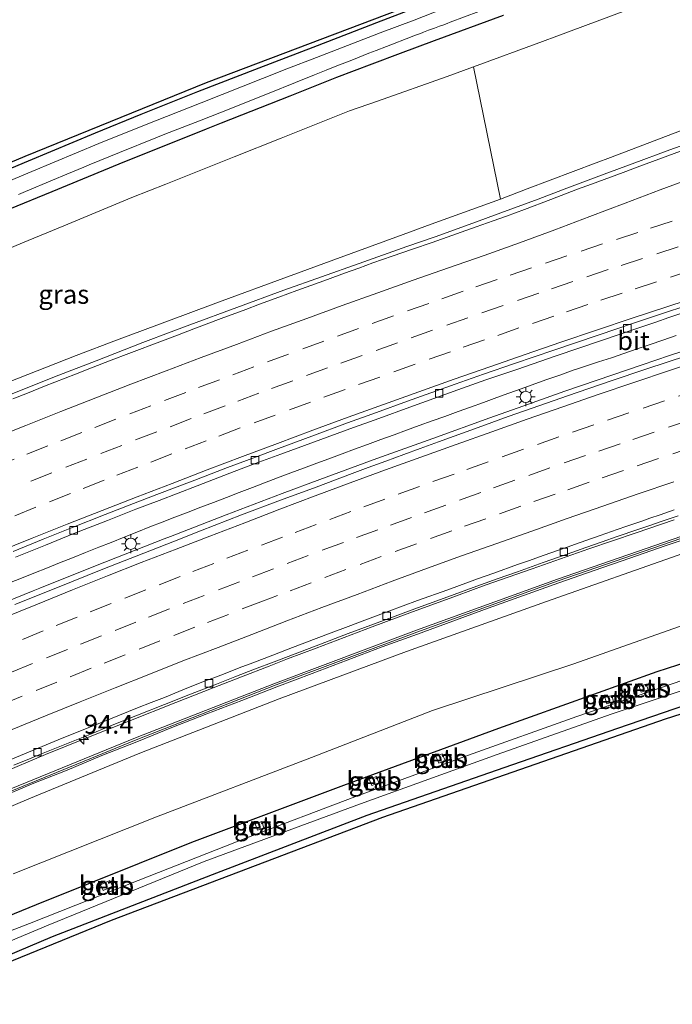
# Model space of a CAD drawing. Units: metres. Extents: x 202021 to 210008, y 468749 to 475003.
# Drawn here: x 204536 to 204623, y 469876 to 470007 of the extents above; entities that cross this region are included whole.
import ezdxf
from ezdxf.enums import TextEntityAlignment as Align

# ---------------------------------------------------------------- set-up
doc = ezdxf.new("R2010")
doc.units = ezdxf.units.M
doc.linetypes.add('VW-3-9_STREEP', pattern=[12, 3, -9])
doc.layers.get('0').update_dxf_attribs({"lineweight": 25})
for name, color, linetype, lineweight in [('B-ME-AM-KILOMETR-S-B1', 7, 'Continuous', 18), ('B-ME-BV-GELEIDECONSTRUCTIE-GELEIDERAIL-L-B1', 213, 'BV-GELEIDERAIL', 18), ('B-ME-GR-BOOM-GV-B6', 93, 'Continuous', 18), ('B-ME-GW-INSTEEKWATERGANG-L-B1', 10, 'Continuous', 25), ('B-ME-GW-KRUINLIJN-L-B1', 93, 'Continuous', 18), ('B-ME-GW-TEENLIJN-L-B1', 93, 'Continuous', 18), ('B-ME-IE-GRASLAND-GV-B6', 93, 'Continuous', 18), ('B-ME-IE-MEUBILAIR_WEGMEUBILAIR-LICHTMAST-S-B1', 8, 'Continuous', 18), ('B-ME-KG-KADASTRAAL-OPNAMEDTMGRENS-L-B1', 10, 'Continuous', 25), ('B-ME-KW-GELUIDSWERING-GV-B6', 8, 'Continuous', 18), ('B-ME-KW-SCHERM-L-B1', 8, 'Continuous', 18), ('B-ME-OB-BEKLEDING-GV-B6', 253, 'Continuous', 18), ('B-ME-OG-WATER-GV-B6', 153, 'Continuous', 18), ('B-ME-VH-VERH_SOORT-BITUMEN-GV-B6', 8, 'IE-TERREINAFSCHEIDING-NATUURLIJK-HOUTWAL', 18), ('B-ME-VV-KOLK-S-B1', 8, 'Continuous', 18), ('B-ME-VW-MARKERING-39STREEP-015-L-B1', 255, 'VW-3-9_STREEP', 18), ('B-ME-VW-MARKERING-STREEP-015-L-B1', 7, 'Continuous', 18)]:
    doc.layers.add(name, color=color, linetype=linetype, lineweight=lineweight)
doc.styles.add('NLCS-ISO', font='NLCS-ISO.TTF')
doc.linetypes.add('BV-GELEIDERAIL', pattern='A,10,-3,[108,NLCS.SHX,S=1,R=0,X=0,Y=0],-3', length=16)
doc.linetypes.add('IE-TERREINAFSCHEIDING-NATUURLIJK-HOUTWAL', pattern='A,7,-1.5,[67,NLCS.SHX,S=0.75,R=45,X=0,Y=0],-1.5,7,-1.5,[70,NLCS.SHX,S=0.75,R=0,X=0,Y=0],-1.5', length=20)

# ---------------------------------------------------------------- blocks, each defined once
blk = doc.blocks.new('hecto')
for p, q in [((0, 0.625), (-0.625, 0)), ((0, -0.625), (0, 0.625)), ((-0.625, 0), (0.625, 0)), ((0.625, 0), (0, -0.625))]:
    blk.add_line(p, q)
blk = doc.blocks.new('kolk')
blk.add_lwpolyline([(-0.5, -0.5), (0.5, -0.5), (0.5, 0.5), (-0.5, 0.5)], close=True)
blk = doc.blocks.new('lantaarnpaal')
for p, q in [((-0.75, 0), (-1.25, 0)), ((-0.88, 0.88), (-0.53, 0.53)), ((0, 0.75), (0, 1.25)), ((0.53, 0.53), (0.88, 0.88)), ((0.75, 0), (1.25, 0)), ((-0.53, -0.53), (-0.88, -0.88)), ((0, -0.75), (0, -1.25)), ((0.53, -0.53), (0.88, -0.88))]:
    blk.add_line(p, q)
blk.add_circle((0, 0), 0.75)

msp = doc.modelspace()

# ---------------------------------------------------------------- linework, layer by layer
at = {"layer": 'B-ME-BV-GELEIDECONSTRUCTIE-GELEIDERAIL-L-B1'}
for points in [[(204530.5, 469955.59, 12.76), (204536.08, 469957.85, 12.78), (204541.08, 469959.83, 12.8), (204546.04, 469961.75, 12.83), (204552.27, 469964.15, 12.84), (204556.03, 469965.58, 12.85), (204558.5, 469966.52, 12.85), (204564.75, 469968.84, 12.87), (204571.03, 469971.11, 12.9), (204576.03, 469972.91, 12.92), (204581.04, 469974.69, 12.94), (204587.37, 469976.93, 12.95), (204591.13, 469978.24, 12.97), (204596.13, 469980.03, 12.98), (204599.88, 469981.4, 13.01), (204604.83, 469983.25, 13.02), (204608.64, 469984.68, 13.04), (204613.63, 469986.55, 13.06), (204617.36, 469987.93, 13.07), (204622.37, 469989.77, 13.1), (204623.73, 469990.27, 13.11)], [(204631.61, 469965.45, 12.43), (204622.3, 469962.42, 12.4), (204618.65, 469961.19, 12.39), (204614.77, 469959.88, 12.38), (204608.4, 469957.68, 12.35), (204602.81, 469955.71, 12.33), (204598.41, 469954.16, 12.34), (204590.81, 469951.42, 12.31), (204583.4, 469948.74, 12.27), (204575.82, 469945.94, 12.25), (204570.81, 469944.09, 12.25), (204563.35, 469941.24, 12.23), (204555.96, 469938.38, 12.2), (204555.09, 469938.04, 12.2), (204545.97, 469934.47, 12.15), (204538.57, 469931.52, 12.12), (204537.67, 469931.15, 12.12), (204528.6, 469927.45, 12.07)], [(204534.54, 469932.2, 12.08), (204536.14, 469932.85, 12.09), (204537.78, 469933.5, 12.1), (204539.56, 469934.22, 12.11), (204541.18, 469934.86, 12.12), (204542.9, 469935.53, 12.13), (204544.65, 469936.23, 12.14), (204546.43, 469936.94, 12.15), (204548.04, 469937.58, 12.15), (204549.79, 469938.28, 12.16), (204551.45, 469938.94, 12.16), (204553.21, 469939.64, 12.17), (204554.82, 469940.26, 12.18), (204556.52, 469940.92, 12.2), (204558.3, 469941.61, 12.22), (204559.98, 469942.26, 12.24), (204561.67, 469942.91, 12.25), (204563.38, 469943.56, 12.26), (204565.07, 469944.21, 12.27), (204566.85, 469944.89, 12.29), (204568.46, 469945.5, 12.3), (204570.19, 469946.15, 12.31), (204571.96, 469946.82, 12.31), (204573.61, 469947.44, 12.31), (204575.4, 469948.12, 12.31), (204577.02, 469948.72, 12.32), (204578.77, 469949.37, 12.32), (204580.4, 469949.97, 12.32), (204582.12, 469950.59, 12.32), (204583.91, 469951.25, 12.32), (204585.68, 469951.9, 12.33), (204587.31, 469952.5, 12.34), (204589, 469953.11, 12.35), (204590.72, 469953.74, 12.36), (204592.41, 469954.35, 12.37), (204594.2, 469955, 12.37), (204595.83, 469955.59, 12.37), (204597.56, 469956.21, 12.38), (204599.32, 469956.85, 12.38), (204600.95, 469957.43, 12.38), (204602.59, 469958.02, 12.37), (204604.38, 469958.65, 12.37), (204606.01, 469959.23, 12.36), (204607.71, 469959.84, 12.35), (204609.5, 469960.47, 12.35), (204610.21, 469960.71, 12.35), (204610.45, 469960.79, 12.35), (204612.88, 469961.58, 12.36), (204614.59, 469962.13, 12.36), (204616.25, 469962.7, 12.36), (204618, 469963.31, 12.37), (204619.75, 469963.92, 12.38), (204621.43, 469964.5, 12.39), (204623.19, 469965.1, 12.4)], [(204533.19, 469906.83, 11.65), (204539.32, 469909.37, 11.67), (204544.39, 469911.44, 11.69), (204550.42, 469913.81, 11.7), (204556.63, 469916.29, 11.73), (204561.63, 469918.26, 11.75), (204565.37, 469919.73, 11.77), (204569.05, 469921.15, 11.78), (204571.51, 469922.09, 11.78), (204575.3, 469923.53, 11.8), (204579.02, 469924.94, 11.81), (204582.78, 469926.34, 11.82), (204587.78, 469928.21, 11.83), (204593.97, 469930.48, 11.85), (204597.81, 469931.88, 11.86), (204604.02, 469934.08, 11.86), (204611.58, 469936.71, 11.88), (204617.87, 469938.85, 11.92), (204622.91, 469940.57, 11.95)]]:
    msp.add_polyline3d(points, dxfattribs=at)
at = {"layer": 'B-ME-GR-BOOM-GV-B6'}
for points in [[(204599.84, 469983.25, 12.15), (204596.23, 470000.83, 6.44), (204605.43, 470004.2, 6.53), (204607.32, 470004.91, 6.51), (204616.51, 470008.32, 6.44), (204617.62, 470008.74, 6.44), (204626.8, 470012.15, 6.48), (204627.07, 470012.24, 6.48), (204636.33, 470015.47, 6.54), (204636.75, 470015.63, 6.54), (204645.99, 470018.92, 6.53), (204654.63, 470021.81, 6.62), (204663.84, 470024.83, 6.69), (204664.22, 470024.95, 6.69), (204673.53, 470028, 6.61), (204682.87, 470030.64, 6.63)], [(204689.99, 470014.93, 12.29), (204680.66, 470011.92, 12.42), (204671.37, 470008.78, 12.45), (204670.96, 470008.65, 12.45), (204661.75, 470005.55, 12.44), (204653.11, 470002.71, 12.4), (204643.82, 469999.57, 12.31), (204643.45, 469999.45, 12.31), (204634.21, 469996.17, 12.3), (204633.93, 469996.07, 12.3), (204624.73, 469992.67, 12.25), (204623.63, 469992.26, 12.24), (204614.47, 469988.77, 12.21), (204612.55, 469988.04, 12.2), (204603.38, 469984.59, 12.16), (204599.84, 469983.25, 12.15)], [(204520.05, 469896.28, 10.51), (204537.11, 469903.5, 10.6), (204551.84, 469909.58, 10.65), (204570.4, 469916.8, 10.7), (204587.34, 469923.08, 10.74), (204605.95, 469929.71, 10.82), (204624.08, 469936.1, 10.89), (204642.23, 469942.21, 11.05), (204660.88, 469948.25, 11.09), (204681.38, 469954.07, 11.11)], [(204682.67, 469944.76, 6.42), (204662.02, 469938.76, 6.42), (204644.57, 469933.3, 6.37), (204627.88, 469927.93, 6.38), (204609.57, 469921.45, 6.32), (204590.78, 469915.22, 6.45), (204574.69, 469909, 6.42), (204554.08, 469901.1, 6.32), (204535.01, 469893.51, 6.26)]]:
    msp.add_polyline3d(points, dxfattribs=at)
at = {"layer": 'B-ME-GW-INSTEEKWATERGANG-L-B1'}
for points in [[(204587.86, 470008.42, 6.34), (204583.34, 470006.67, 6.37), (204579.57, 470005.21, 6.39), (204574.88, 470003.41, 6.38), (204567.71, 470000.67, 6.36), (204559.54, 469997.5, 6.39), (204551.99, 469994.48, 6.4), (204545.94, 469992, 6.38), (204537.03, 469988.29, 6.38), (204531.4, 469985.93, 6.4)], [(204534.58, 469981.94, 6.35), (204540.21, 469984.26, 6.4), (204549.13, 469987.94, 6.33), (204555.17, 469990.36, 6.35), (204558.64, 469991.75, 6.28), (204560.72, 469992.59, 6.34), (204562.72, 469993.39, 6.34), (204571.84, 469996.98, 6.3), (204578.07, 469999.43, 6.27), (204582.75, 470001.23, 6.27), (204586.52, 470002.65, 6.3), (204591.04, 470004.33, 6.25), (204600.24, 470007.7, 6.29)], [(204518.27, 469881.32, 5.79), (204538.12, 469889.42, 5.86), (204558.76, 469897.72, 5.81), (204579, 469905.3, 5.88), (204599.6, 469912.87, 5.87), (204620.67, 469920.41, 5.89), (204644.04, 469927.96, 5.86), (204664.76, 469934.54, 5.92), (204687.11, 469941.04, 5.87)], [(204693.05, 469936.98, 6.11), (204675.91, 469932.34, 6.08), (204654.48, 469925.68, 6.09), (204635.18, 469919.63, 6.04), (204615.39, 469912.85, 6.1), (204600.28, 469907.6, 6.06), (204582.07, 469901.29, 5.89), (204561.46, 469893.4, 5.93), (204540.19, 469885.15, 5.85), (204532.52, 469881.9, 5.75)]]:
    msp.add_polyline3d(points, dxfattribs=at)
at = {"layer": 'B-ME-GW-KRUINLIJN-L-B1'}
for points in [[(204670.96, 470008.65, 12.45), (204661.75, 470005.55, 12.44), (204653.11, 470002.71, 12.4), (204643.82, 469999.57, 12.31), (204643.45, 469999.45, 12.31), (204634.21, 469996.17, 12.3), (204633.93, 469996.07, 12.3), (204624.73, 469992.67, 12.25), (204623.63, 469992.26, 12.24), (204614.47, 469988.77, 12.21), (204612.55, 469988.04, 12.2), (204603.38, 469984.59, 12.16), (204599.84, 469983.25, 12.15), (204590.63, 469979.89, 12.14), (204586.87, 469978.52, 12.13), (204577.66, 469975.15, 12.12), (204571.52, 469972.9, 12.12), (204562.33, 469969.52, 12.08), (204557.93, 469967.9, 12.06), (204548.75, 469964.46, 12.02), (204543.38, 469962.44, 12), (204534.27, 469958.83, 11.95)], [(204520.05, 469896.28, 10.51), (204537.11, 469903.5, 10.6), (204551.84, 469909.58, 10.65), (204570.4, 469916.8, 10.7), (204587.34, 469923.08, 10.74), (204605.95, 469929.71, 10.82), (204624.08, 469936.1, 10.89), (204642.23, 469942.21, 11.05), (204660.88, 469948.25, 11.09), (204681.38, 469954.07, 11.11)]]:
    msp.add_polyline3d(points, dxfattribs=at)
at = {"layer": 'B-ME-GW-TEENLIJN-L-B1'}
for points in [[(204527.23, 469973.6, 6.72), (204536.26, 469977.42, 6.65), (204541.75, 469979.69, 6.68), (204550.81, 469983.43, 6.71), (204555.3, 469985.23, 6.68), (204564.4, 469988.87, 6.6), (204570.64, 469991.34, 6.49), (204579.75, 469994.96, 6.32), (204583.48, 469996.28, 6.35), (204592.72, 469999.54, 6.41), (204596.23, 470000.83, 6.44), (204605.43, 470004.2, 6.53), (204607.32, 470004.91, 6.51), (204616.51, 470008.32, 6.44)], [(204682.67, 469944.76, 6.42), (204662.02, 469938.76, 6.42), (204644.57, 469933.3, 6.37), (204627.88, 469927.93, 6.38), (204609.57, 469921.45, 6.32), (204590.78, 469915.22, 6.45), (204574.69, 469909, 6.42), (204554.08, 469901.1, 6.32), (204535.01, 469893.51, 6.26)]]:
    msp.add_polyline3d(points, dxfattribs=at)
at = {"layer": 'B-ME-IE-GRASLAND-GV-B6'}
for points in [[(204512.48, 469978.78, 6.13), (204536.61, 469988.93, 6.13), (204560.73, 469998.73, 6.13), (204605.17, 470015.57, 6.13), (204651.68, 470031.65, 6.13), (204676.78, 470039.85, 6.13), (204701.88, 470047.3, 6.13)], [(204616.51, 470008.32, 6.44), (204607.32, 470004.91, 6.51), (204605.43, 470004.2, 6.53), (204596.23, 470000.83, 6.44), (204592.72, 469999.54, 6.41), (204583.48, 469996.28, 6.35), (204579.75, 469994.96, 6.32), (204570.64, 469991.34, 6.49), (204564.4, 469988.87, 6.6), (204555.3, 469985.23, 6.68), (204550.81, 469983.43, 6.71), (204541.75, 469979.69, 6.68), (204536.26, 469977.42, 6.65), (204527.23, 469973.6, 6.72)], [(204587.86, 470008.42, 6.34), (204583.34, 470006.67, 6.37), (204579.57, 470005.21, 6.39), (204574.88, 470003.41, 6.38), (204567.71, 470000.67, 6.36), (204559.54, 469997.5, 6.39), (204551.99, 469994.48, 6.4), (204545.94, 469992, 6.38), (204537.03, 469988.29, 6.38), (204531.4, 469985.93, 6.4)], [(204531.4, 469985.93, 6.4), (204537.03, 469988.29, 6.38), (204545.94, 469992, 6.38), (204551.99, 469994.48, 6.4), (204559.54, 469997.5, 6.39), (204567.71, 470000.67, 6.36), (204574.88, 470003.41, 6.38), (204579.57, 470005.21, 6.39), (204583.34, 470006.67, 6.37), (204587.86, 470008.42, 6.34)], [(204592.05, 470008.48, 4.59), (204588.33, 470007.05, 4.59), (204583.81, 470005.33, 4.59), (204580.04, 470003.88, 4.59), (204575.36, 470002.07, 4.59), (204571.42, 470000.54, 4.59), (204568.19, 469999.29, 4.59), (204560.01, 469996.05, 4.59), (204552.46, 469993.05, 4.59), (204546.42, 469990.61, 4.59), (204537.51, 469986.92, 4.59), (204531.87, 469984.56, 4.59)], [(204534.27, 469958.83, 11.95), (204543.38, 469962.44, 12), (204548.75, 469964.46, 12.02), (204557.93, 469967.9, 12.06), (204562.33, 469969.52, 12.08), (204571.52, 469972.9, 12.12), (204577.66, 469975.15, 12.12), (204586.87, 469978.52, 12.13), (204590.63, 469979.89, 12.14), (204599.84, 469983.25, 12.15), (204603.38, 469984.59, 12.16), (204612.55, 469988.04, 12.2), (204614.47, 469988.77, 12.21), (204623.63, 469992.26, 12.24), (204624.73, 469992.67, 12.25), (204633.93, 469996.07, 12.3), (204634.21, 469996.17, 12.3), (204643.45, 469999.45, 12.31), (204643.82, 469999.57, 12.31), (204653.11, 470002.71, 12.4), (204661.75, 470005.55, 12.44), (204670.96, 470008.65, 12.45)], [(204534.58, 469981.94, 6.35), (204540.21, 469984.26, 6.4), (204549.13, 469987.94, 6.33), (204555.17, 469990.36, 6.35), (204558.64, 469991.75, 6.28), (204560.72, 469992.59, 6.34), (204562.72, 469993.39, 6.34), (204571.84, 469996.98, 6.3), (204578.07, 469999.43, 6.27), (204582.75, 470001.23, 6.27), (204586.52, 470002.65, 6.3), (204591.04, 470004.33, 6.25), (204600.24, 470007.7, 6.29)], [(204600.24, 470007.7, 6.29), (204591.04, 470004.33, 6.25), (204586.52, 470002.65, 6.3), (204582.75, 470001.23, 6.27), (204578.07, 469999.43, 6.27), (204571.84, 469996.98, 6.3), (204562.72, 469993.39, 6.34), (204560.72, 469992.59, 6.34), (204558.64, 469991.75, 6.28), (204555.17, 469990.36, 6.35), (204549.13, 469987.94, 6.33), (204540.21, 469984.26, 6.4), (204534.58, 469981.94, 6.35)], [(204535.74, 469983.87, 4.59), (204536.64, 469984.25, 4.59), (204540.23, 469985.75, 4.59), (204542.13, 469986.54, 4.59), (204543.64, 469987.16, 4.59), (204544.43, 469987.49, 4.59), (204545.12, 469987.78, 4.59), (204549.14, 469989.45, 4.59), (204554.01, 469991.4, 4.59), (204555.19, 469991.87, 4.59), (204559.78, 469993.65, 4.59), (204562.74, 469994.79, 4.59), (204569.08, 469997.34, 4.59), (204572.56, 469998.74, 4.59), (204575.11, 469999.77, 4.59), (204576.66, 470000.39, 4.59), (204578.08, 470000.97, 4.59), (204580.04, 470001.73, 4.59), (204581.56, 470002.33, 4.59), (204582.32, 470002.63, 4.59), (204583.28, 470003.01, 4.59), (204584.66, 470003.55, 4.59), (204588.07, 470004.85, 4.59), (204588.38, 470004.97, 4.59), (204588.77, 470005.11, 4.59), (204589.39, 470005.35, 4.59), (204589.61, 470005.43, 4.59), (204590.27, 470005.68, 4.59), (204591.06, 470005.98, 4.59), (204591.71, 470006.22, 4.59), (204592.14, 470006.38, 4.59), (204592.72, 470006.6, 4.59), (204593.14, 470006.75, 4.59), (204596.95, 470008.17, 4.59)], [(204527.23, 469973.6, 6.72), (204536.26, 469977.42, 6.65), (204541.75, 469979.69, 6.68), (204550.81, 469983.43, 6.71), (204555.3, 469985.23, 6.68), (204564.4, 469988.87, 6.6), (204570.64, 469991.34, 6.49), (204579.75, 469994.96, 6.32), (204583.48, 469996.28, 6.35), (204592.72, 469999.54, 6.41), (204596.23, 470000.83, 6.44), (204599.84, 469983.25, 12.15), (204590.63, 469979.89, 12.14), (204586.87, 469978.52, 12.13), (204577.66, 469975.15, 12.12), (204571.52, 469972.9, 12.12), (204562.33, 469969.52, 12.08), (204557.93, 469967.9, 12.06), (204548.75, 469964.46, 12.02), (204543.38, 469962.44, 12), (204534.27, 469958.83, 11.95)], [(204831.16, 469991.86, 6.45), (204829.73, 469991.51, 6.41), (204829.87, 469980.38, 6.53), (204825.01, 469980.2, 6.7), (204825.15, 469976.7, 6.64), (204825.4, 469976.7, 6.63), (204825.27, 469973.3, 6.59), (204825.24, 469969.25, 6.59), (204827.08, 469969.2, 6.6), (204824.63, 469965.63, 6.51), (204793.47, 469957.53, 6.51), (204762.94, 469950.23, 6.51), (204719.65, 469940.95, 6.51), (204686.27, 469933.24, 6.51), (204653.44, 469924.17, 6.51), (204621.74, 469914.1, 5.55), (204584.15, 469901.02, 5.55), (204548.04, 469887.31, 5.55), (204520.72, 469876.16, 5.55)], [(204623.77, 469989.62, 12.32), (204620.04, 469988.24, 12.31), (204618.34, 469987.61, 12.31), (204616.13, 469986.78, 12.3), (204611.94, 469985.23, 12.28), (204610.09, 469984.54, 12.26), (204606.53, 469983.18, 12.25), (204603.01, 469981.85, 12.24), (204600.61, 469980.97, 12.23), (204598.84, 469980.33, 12.22), (204596.58, 469979.53, 12.21), (204590.75, 469977.48, 12.19), (204588.11, 469976.57, 12.17), (204585.4, 469975.63, 12.17), (204582.87, 469974.74, 12.17), (204580.97, 469974.06, 12.17), (204579.08, 469973.39, 12.15), (204576.83, 469972.56, 12.14), (204574.6, 469971.74, 12.13), (204572.76, 469971.07, 12.13), (204570.37, 469970.2, 12.11), (204567.77, 469969.25, 12.11), (204565.94, 469968.57, 12.1), (204562.7, 469967.36, 12.09), (204559.06, 469965.98, 12.08), (204556.85, 469965.15, 12.07), (204554.89, 469964.41, 12.07), (204550.42, 469962.72, 12.05), (204548.04, 469961.81, 12.05), (204545.44, 469960.8, 12.03), (204543.29, 469959.96, 12.02), (204539.19, 469958.35, 12.01), (204536.91, 469957.44, 11.99), (204534.95, 469956.66, 11.99)], [(204734.81, 469969.68, 11.52), (204734.46, 469971.48, 11.48), (204733.97, 469971.39, 11.47), (204734.35, 469969.57, 11.52), (204733.89, 469969.47, 11.51), (204732.12, 469969.03, 11.5), (204727.28, 469967.9, 11.44), (204707.85, 469963.33, 11.4), (204688.36, 469958.59, 11.42), (204683.5, 469957.3, 11.36), (204664.3, 469951.52, 11.28), (204645.31, 469945.57, 11.2), (204626.27, 469939.23, 11.13), (204607.39, 469932.7, 11.08), (204588.64, 469925.93, 10.99), (204569.92, 469918.88, 10.93), (204551.28, 469911.61, 10.87), (204532.71, 469904, 10.8)], [(204535.33, 469935.63, 11.49), (204539.3, 469937.24, 11.49), (204543.09, 469938.75, 11.5), (204547.58, 469940.52, 11.52), (204551.34, 469941.99, 11.55), (204554.44, 469943.18, 11.56), (204559.49, 469945.12, 11.58), (204563.82, 469946.79, 11.58), (204567.19, 469948.06, 11.59), (204570.62, 469949.33, 11.61), (204575.07, 469950.96, 11.62), (204579.81, 469952.67, 11.63), (204583.66, 469954.07, 11.63), (204587.77, 469955.55, 11.65), (204594.14, 469957.86, 11.68), (204597.89, 469959.19, 11.71), (204602, 469960.6, 11.73), (204607.24, 469962.41, 11.73), (204613.13, 469964.4, 11.76), (204617.98, 469966.04, 11.77), (204620.5, 469966.89, 11.79), (204622.22, 469967.48, 11.79), (204623.7, 469967.97, 11.77)], [(204624.68, 469962.45, 11.69), (204619.15, 469960.61, 11.69), (204614.54, 469959.06, 11.65), (204608.72, 469957.07, 11.63), (204605.07, 469955.8, 11.64), (204600.86, 469954.31, 11.61), (204597.34, 469953.05, 11.63), (204591.6, 469950.98, 11.6), (204589.13, 469950.09, 11.57), (204586.97, 469949.29, 11.56), (204584.56, 469948.39, 11.55), (204582.23, 469947.53, 11.56), (204580.1, 469946.74, 11.55), (204575.3, 469944.95, 11.55), (204570.58, 469943.2, 11.54), (204565.38, 469941.25, 11.52), (204559.95, 469939.14, 11.49), (204556.46, 469937.77, 11.48), (204551.39, 469935.77, 11.45), (204547.17, 469934.1, 11.43), (204540.47, 469931.43, 11.41), (204535.24, 469929.33, 11.39)], [(204681.38, 469954.07, 11.11), (204660.88, 469948.25, 11.09), (204642.23, 469942.21, 11.05), (204624.08, 469936.1, 10.89), (204605.95, 469929.71, 10.82), (204587.34, 469923.08, 10.74), (204570.4, 469916.8, 10.7), (204551.84, 469909.58, 10.65), (204537.11, 469903.5, 10.6), (204520.05, 469896.28, 10.51)], [(204535.01, 469893.51, 6.26), (204554.08, 469901.1, 6.32), (204574.69, 469909, 6.42), (204590.78, 469915.22, 6.45), (204609.57, 469921.45, 6.32), (204627.88, 469927.93, 6.38), (204644.57, 469933.3, 6.37), (204662.02, 469938.76, 6.42), (204682.67, 469944.76, 6.42)], [(204518.27, 469881.32, 5.79), (204538.12, 469889.42, 5.86), (204558.76, 469897.72, 5.81), (204579, 469905.3, 5.88), (204599.6, 469912.87, 5.87), (204620.67, 469920.41, 5.89), (204644.04, 469927.96, 5.86), (204664.76, 469934.54, 5.92), (204687.11, 469941.04, 5.87)], [(204687.11, 469941.04, 5.87), (204664.76, 469934.54, 5.92), (204644.04, 469927.96, 5.86), (204620.67, 469920.41, 5.89), (204599.6, 469912.87, 5.87), (204579, 469905.3, 5.88), (204558.76, 469897.72, 5.81), (204538.12, 469889.42, 5.86), (204518.27, 469881.32, 5.79)], [(204535.11, 469907.96, 10.95), (204537.18, 469908.8, 10.96), (204537.8, 469909.06, 10.96), (204538.34, 469909.28, 10.93), (204538.8, 469909.46, 10.96), (204541, 469910.36, 10.98), (204544.97, 469911.97, 11), (204547.98, 469913.18, 11), (204551.57, 469914.62, 11.03), (204555.13, 469916.04, 11.02), (204558.59, 469917.39, 11.05), (204562.06, 469918.75, 11.05), (204564.5, 469919.7, 11.07), (204567.1, 469920.71, 11.08), (204569.72, 469921.72, 11.09), (204572.15, 469922.65, 11.09), (204575.31, 469923.85, 11.11), (204579.59, 469925.46, 11.12), (204583.05, 469926.75, 11.13), (204585.84, 469927.78, 11.14), (204588.81, 469928.88, 11.15), (204592.82, 469930.35, 11.17), (204596.21, 469931.57, 11.18), (204599.38, 469932.72, 11.18), (204602.1, 469933.69, 11.2), (204605.51, 469934.91, 11.2), (204608.68, 469936.03, 11.2), (204611.19, 469936.9, 11.22), (204613.35, 469937.65, 11.23), (204615.35, 469938.35, 11.23), (204618.09, 469939.29, 11.24), (204619.67, 469939.83, 11.23), (204621.08, 469940.31, 11.25), (204623.46, 469941.12, 11.24)], [(204531.9, 469883.45, 4.87), (204539.65, 469886.7, 4.87), (204560.4, 469895.14, 4.87), (204581.2, 469902.82, 4.87), (204599.37, 469909.39, 4.87), (204614.53, 469914.76, 4.87), (204634.42, 469921.35, 4.87), (204653.84, 469927.59, 4.87), (204675.35, 469934.13, 4.87), (204692.67, 469939.02, 4.87)], [(204683.65, 469937.87, 4.87), (204668.82, 469933.48, 4.87), (204653.39, 469928.72, 4.87), (204639.24, 469924.25, 4.87), (204624.22, 469919.31, 4.87), (204609.98, 469914.42, 4.87), (204595.58, 469909.29, 4.87), (204580.45, 469903.77, 4.87), (204565.97, 469898.26, 4.87), (204551.63, 469892.63, 4.87), (204537.17, 469886.93, 4.87), (204531.3, 469884.63, 4.87)], [(204532.91, 469903.51, 10.83), (204537.55, 469905.46, 10.84), (204542.19, 469907.32, 10.87), (204546.81, 469909.24, 10.88), (204551.47, 469911.08, 10.9), (204556.1, 469912.97, 10.92), (204560.76, 469914.78, 10.93), (204565.44, 469916.57, 10.95), (204570.09, 469918.38, 10.97), (204574.76, 469920.14, 10.99), (204579.43, 469921.94, 11), (204584.1, 469923.68, 11.02), (204588.79, 469925.4, 11.04), (204593.5, 469927.13, 11.06), (204598.19, 469928.84, 11.07), (204602.89, 469930.52, 11.09), (204607.6, 469932.2, 11.1), (204612.29, 469933.84, 11.12), (204617.04, 469935.51, 11.14), (204621.74, 469937.13, 11.15), (204626.51, 469938.72, 11.17)], [(204693.05, 469936.98, 6.11), (204675.91, 469932.34, 6.08), (204654.48, 469925.68, 6.09), (204635.18, 469919.63, 6.04), (204615.39, 469912.85, 6.1), (204600.28, 469907.6, 6.06), (204582.07, 469901.29, 5.89), (204561.46, 469893.4, 5.93), (204540.19, 469885.15, 5.85), (204532.52, 469881.9, 5.75)], [(204532.52, 469881.9, 5.75), (204540.19, 469885.15, 5.85), (204561.46, 469893.4, 5.93), (204582.07, 469901.29, 5.89), (204600.28, 469907.6, 6.06), (204615.39, 469912.85, 6.1), (204635.18, 469919.63, 6.04), (204654.48, 469925.68, 6.09), (204675.91, 469932.34, 6.08), (204693.05, 469936.98, 6.11)], [(204618.26, 469918.43, 5.46), (204618.52, 469917.67, 5.04), (204619.45, 469917.99, 5.05), (204619.19, 469918.75, 5.47), (204618.26, 469918.43, 5.46)], [(204613.7, 469916.94, 5.54), (204613.96, 469916.13, 5.09), (204614.88, 469916.43, 5.1), (204614.62, 469917.24, 5.56), (204613.7, 469916.94, 5.54)], [(204591.24, 469909.11, 5.52), (204591.63, 469908.22, 5.08), (204592.46, 469908.59, 5.11), (204592.06, 469909.47, 5.54), (204591.24, 469909.11, 5.52)], [(204582.38, 469906.11, 5.64), (204582.7, 469905.26, 5.18), (204583.65, 469905.61, 5.14), (204583.33, 469906.47, 5.6), (204582.38, 469906.11, 5.64)], [(204567.2, 469900.16, 5.54), (204567.49, 469899.34, 5.15), (204568.36, 469899.64, 5.08), (204568.07, 469900.47, 5.47), (204567.2, 469900.16, 5.54)], [(204546.63, 469892.05, 5.47), (204547, 469891.3, 4.98), (204548.23, 469891.89, 5.04), (204547.86, 469892.64, 5.53), (204546.63, 469892.05, 5.47)]]:
    msp.add_polyline3d(points, dxfattribs=at)
at = {"layer": 'B-ME-KG-KADASTRAAL-OPNAMEDTMGRENS-L-B1'}
for points in [[(204479.13, 469963.82, 6.34), (204512.48, 469978.78, 6.13), (204536.61, 469988.93, 6.13), (204560.73, 469998.73, 6.13), (204605.17, 470015.57, 6.13), (204651.68, 470031.65, 6.13), (204676.78, 470039.85, 6.13), (204701.88, 470047.3, 6.13), (204744.57, 470059.13, 6.13), (204791.34, 470071.43, 6.13), (204800.07, 470073.41, 6.13), (204802.1, 470073.61, 6.13), (204804.13, 470073.19, 6.13), (204805.31, 470071.95, 6.13), (204807.18, 470070.62, 6.13), (204809.92, 470069.51, 6.13), (204814.31, 470067.3, 6.13), (204818.71, 470065.6, 6.12), (204823.2, 470062.29, 6.12), (204826.1, 470057.17, 6.27), (204828.08, 470052.19, 6.4), (204828.84, 470052.36, 6.4), (204830.11, 470052.64, 6.37)], [(204831.16, 469991.86, 6.45), (204829.73, 469991.51, 6.41), (204829.87, 469980.38, 6.53), (204829.92, 469976.78, 6.54), (204827.29, 469976.74, 6.59), (204827.43, 469970.6, 6.54), (204827.04, 469970.59, 6.58), (204827.08, 469969.2, 6.6), (204824.63, 469965.63, 6.51), (204793.47, 469957.53, 6.51), (204762.94, 469950.23, 6.51), (204719.65, 469940.95, 6.51), (204686.27, 469933.24, 6.51), (204653.44, 469924.17, 6.51), (204621.74, 469914.1, 5.55), (204584.15, 469901.02, 5.55), (204548.04, 469887.31, 5.55), (204520.72, 469876.16, 5.55)]]:
    msp.add_polyline3d(points, dxfattribs=at)
at = {"layer": 'B-ME-KW-GELUIDSWERING-GV-B6'}
for points in [[(204532.71, 469904, 10.8), (204551.28, 469911.61, 10.87), (204569.92, 469918.88, 10.93), (204588.64, 469925.93, 10.99), (204607.39, 469932.7, 11.08), (204626.27, 469939.23, 11.13), (204645.31, 469945.57, 11.2), (204664.3, 469951.52, 11.28), (204683.5, 469957.3, 11.36)], [(204626.51, 469938.72, 11.17), (204621.74, 469937.13, 11.15), (204617.04, 469935.51, 11.14), (204612.29, 469933.84, 11.12), (204607.6, 469932.2, 11.1), (204602.89, 469930.52, 11.09), (204598.19, 469928.84, 11.07), (204593.5, 469927.13, 11.06), (204588.79, 469925.4, 11.04), (204584.1, 469923.68, 11.02), (204579.43, 469921.94, 11), (204574.76, 469920.14, 10.99), (204570.09, 469918.38, 10.97), (204565.44, 469916.57, 10.95), (204560.76, 469914.78, 10.93), (204556.1, 469912.97, 10.92), (204551.47, 469911.08, 10.9), (204546.81, 469909.24, 10.88), (204542.19, 469907.32, 10.87), (204537.55, 469905.46, 10.84), (204532.91, 469903.51, 10.83)]]:
    msp.add_polyline3d(points, dxfattribs=at)
at = {"layer": 'B-ME-KW-SCHERM-L-B1'}
msp.add_polyline3d([(204532.82, 469903.76, 14.12), (204551.37, 469911.34, 14.21), (204570, 469918.64, 14.27), (204588.7, 469925.66, 14.35), (204607.5, 469932.46, 14.41), (204626.4, 469938.99, 14.48), (204645.37, 469945.28, 14.56), (204664.45, 469951.28, 14.63), (204678.79, 469955.62, 14.69), (204683.6, 469957.05, 14.71)], dxfattribs=at)
at = {"layer": 'B-ME-OB-BEKLEDING-GV-B6'}
for points in [[(204618.26, 469918.43, 5.46), (204619.19, 469918.75, 5.47), (204619.45, 469917.99, 5.05), (204618.52, 469917.67, 5.04), (204618.26, 469918.43, 5.46)], [(204613.7, 469916.94, 5.54), (204614.62, 469917.24, 5.56), (204614.88, 469916.43, 5.1), (204613.96, 469916.13, 5.09), (204613.7, 469916.94, 5.54)], [(204591.24, 469909.11, 5.52), (204592.06, 469909.47, 5.54), (204592.46, 469908.59, 5.11), (204591.63, 469908.22, 5.08), (204591.24, 469909.11, 5.52)], [(204582.38, 469906.11, 5.64), (204583.33, 469906.47, 5.6), (204583.65, 469905.61, 5.14), (204582.7, 469905.26, 5.18), (204582.38, 469906.11, 5.64)], [(204567.2, 469900.16, 5.54), (204568.07, 469900.47, 5.47), (204568.36, 469899.64, 5.08), (204567.49, 469899.34, 5.15), (204567.2, 469900.16, 5.54)], [(204546.63, 469892.05, 5.47), (204547.86, 469892.64, 5.53), (204548.23, 469891.89, 5.04), (204547, 469891.3, 4.98), (204546.63, 469892.05, 5.47)]]:
    msp.add_polyline3d(points, dxfattribs=at)
at = {"layer": 'B-ME-OG-WATER-GV-B6'}
for points in [[(204531.87, 469984.56, 4.59), (204537.51, 469986.92, 4.59), (204546.42, 469990.61, 4.59), (204552.46, 469993.05, 4.59), (204560.01, 469996.05, 4.59), (204568.19, 469999.29, 4.59), (204571.42, 470000.54, 4.59), (204575.36, 470002.07, 4.59), (204580.04, 470003.88, 4.59), (204583.81, 470005.33, 4.59), (204588.33, 470007.05, 4.59), (204592.05, 470008.48, 4.59)], [(204596.95, 470008.17, 4.59), (204593.14, 470006.75, 4.59), (204592.72, 470006.6, 4.59), (204592.14, 470006.38, 4.59), (204591.71, 470006.22, 4.59), (204591.06, 470005.98, 4.59), (204590.27, 470005.68, 4.59), (204589.61, 470005.43, 4.59), (204589.39, 470005.35, 4.59), (204588.77, 470005.11, 4.59), (204588.38, 470004.97, 4.59), (204588.07, 470004.85, 4.59), (204584.66, 470003.55, 4.59), (204583.28, 470003.01, 4.59), (204582.32, 470002.63, 4.59), (204581.56, 470002.33, 4.59), (204580.04, 470001.73, 4.59), (204578.08, 470000.97, 4.59), (204576.66, 470000.39, 4.59), (204575.11, 469999.77, 4.59), (204572.56, 469998.74, 4.59), (204569.08, 469997.34, 4.59), (204562.74, 469994.79, 4.59), (204559.78, 469993.65, 4.59), (204555.19, 469991.87, 4.59), (204554.01, 469991.4, 4.59), (204549.14, 469989.45, 4.59), (204545.12, 469987.78, 4.59), (204544.43, 469987.49, 4.59), (204543.64, 469987.16, 4.59), (204542.13, 469986.54, 4.59), (204540.23, 469985.75, 4.59), (204536.64, 469984.25, 4.59), (204535.74, 469983.87, 4.59)], [(204692.67, 469939.02, 4.87), (204675.35, 469934.13, 4.87), (204653.84, 469927.59, 4.87), (204634.42, 469921.35, 4.87), (204614.53, 469914.76, 4.87), (204599.37, 469909.39, 4.87), (204581.2, 469902.82, 4.87), (204560.4, 469895.14, 4.87), (204539.65, 469886.7, 4.87), (204531.9, 469883.45, 4.87)], [(204531.3, 469884.63, 4.87), (204537.17, 469886.93, 4.87), (204551.63, 469892.63, 4.87), (204565.97, 469898.26, 4.87), (204580.45, 469903.77, 4.87), (204595.58, 469909.29, 4.87), (204609.98, 469914.42, 4.87), (204624.22, 469919.31, 4.87), (204639.24, 469924.25, 4.87), (204653.39, 469928.72, 4.87), (204668.82, 469933.48, 4.87), (204683.65, 469937.87, 4.87)]]:
    msp.add_polyline3d(points, dxfattribs=at)
at = {"layer": 'B-ME-VH-VERH_SOORT-BITUMEN-GV-B6'}
for points in [[(204534.95, 469956.66, 11.99), (204536.91, 469957.44, 11.99), (204539.19, 469958.35, 12.01), (204543.29, 469959.96, 12.02), (204545.44, 469960.8, 12.03), (204548.04, 469961.81, 12.05), (204550.42, 469962.72, 12.05), (204554.89, 469964.41, 12.07), (204556.85, 469965.15, 12.07), (204559.06, 469965.98, 12.08), (204562.7, 469967.36, 12.09), (204565.94, 469968.57, 12.1), (204567.77, 469969.25, 12.11), (204570.37, 469970.2, 12.11), (204572.76, 469971.07, 12.13), (204574.6, 469971.74, 12.13), (204576.83, 469972.56, 12.14), (204579.08, 469973.39, 12.15), (204580.97, 469974.06, 12.17), (204582.87, 469974.74, 12.17), (204585.4, 469975.63, 12.17), (204588.11, 469976.57, 12.17), (204590.75, 469977.48, 12.19), (204596.58, 469979.53, 12.21), (204598.84, 469980.33, 12.22), (204600.61, 469980.97, 12.23), (204603.01, 469981.85, 12.24), (204606.53, 469983.18, 12.25), (204610.09, 469984.54, 12.26), (204611.94, 469985.23, 12.28), (204616.13, 469986.78, 12.3), (204618.34, 469987.61, 12.31), (204620.04, 469988.24, 12.31), (204623.77, 469989.62, 12.32)], [(204535.01, 469936.39, 11.49), (204538.99, 469938, 11.51), (204542.77, 469939.51, 11.52), (204547.26, 469941.28, 11.54), (204551.02, 469942.74, 11.56), (204554.12, 469943.94, 11.57), (204559.17, 469945.88, 11.59), (204563.51, 469947.53, 11.61), (204566.87, 469948.8, 11.62), (204570.31, 469950.09, 11.63), (204574.75, 469951.73, 11.64), (204579.49, 469953.47, 11.65), (204583.34, 469954.87, 11.66), (204587.45, 469956.36, 11.67), (204593.82, 469958.63, 11.7), (204597.57, 469959.96, 11.72), (204601.68, 469961.39, 11.73), (204606.92, 469963.16, 11.75), (204612.81, 469965.16, 11.76), (204617.66, 469966.78, 11.78), (204621.91, 469968.18, 11.8), (204626.26, 469969.61, 11.81)], [(204626.26, 469969.61, 11.81), (204621.91, 469968.18, 11.8), (204617.66, 469966.78, 11.78), (204612.81, 469965.16, 11.76), (204606.92, 469963.16, 11.75), (204601.68, 469961.39, 11.73), (204597.57, 469959.96, 11.72), (204593.82, 469958.63, 11.7), (204587.45, 469956.36, 11.67), (204583.34, 469954.87, 11.66), (204579.49, 469953.47, 11.65), (204574.75, 469951.73, 11.64), (204570.31, 469950.09, 11.63), (204566.87, 469948.8, 11.62), (204563.51, 469947.53, 11.61), (204559.17, 469945.88, 11.59), (204554.12, 469943.94, 11.57), (204551.02, 469942.74, 11.56), (204547.26, 469941.28, 11.54), (204542.77, 469939.51, 11.52), (204538.99, 469938, 11.51), (204535.01, 469936.39, 11.49)], [(204623.7, 469967.97, 11.77), (204622.22, 469967.48, 11.79), (204620.5, 469966.89, 11.79), (204617.98, 469966.04, 11.77), (204613.13, 469964.4, 11.76), (204607.24, 469962.41, 11.73), (204602, 469960.6, 11.73), (204597.89, 469959.19, 11.71), (204594.14, 469957.86, 11.68), (204587.77, 469955.55, 11.65), (204583.66, 469954.07, 11.63), (204579.81, 469952.67, 11.63), (204575.07, 469950.96, 11.62), (204570.62, 469949.33, 11.61), (204567.19, 469948.06, 11.59), (204563.82, 469946.79, 11.58), (204559.49, 469945.12, 11.58), (204554.44, 469943.18, 11.56), (204551.34, 469941.99, 11.55), (204547.58, 469940.52, 11.52), (204543.09, 469938.75, 11.5), (204539.3, 469937.24, 11.49), (204535.33, 469935.63, 11.49)], [(204535.24, 469929.33, 11.39), (204540.47, 469931.43, 11.41), (204547.17, 469934.1, 11.43), (204551.39, 469935.77, 11.45), (204556.46, 469937.77, 11.48), (204559.95, 469939.14, 11.49), (204565.38, 469941.25, 11.52), (204570.58, 469943.2, 11.54), (204575.3, 469944.95, 11.55), (204580.1, 469946.74, 11.55), (204582.23, 469947.53, 11.56), (204584.56, 469948.39, 11.55), (204586.97, 469949.29, 11.56), (204589.13, 469950.09, 11.57), (204591.6, 469950.98, 11.6), (204597.34, 469953.05, 11.63), (204600.86, 469954.31, 11.61), (204605.07, 469955.8, 11.64), (204608.72, 469957.07, 11.63), (204614.54, 469959.06, 11.65), (204619.15, 469960.61, 11.69), (204624.68, 469962.45, 11.69)], [(204534.16, 469908.51, 10.99), (204538.34, 469910.23, 11), (204541, 469911.33, 11.01), (204543.08, 469912.18, 11.02), (204544.97, 469912.95, 11.03), (204547.98, 469914.13, 11.03), (204551.57, 469915.57, 11.05), (204553.36, 469916.28, 11.05), (204555.13, 469916.98, 11.06), (204557.6, 469917.98, 11.07), (204560.34, 469919.07, 11.08), (204562.06, 469919.73, 11.09), (204563.2, 469920.17, 11.1), (204565.07, 469920.9, 11.1), (204566.89, 469921.59, 11.1), (204569.55, 469922.61, 11.12), (204572.15, 469923.59, 11.12), (204575.31, 469924.8, 11.14), (204577.33, 469925.57, 11.15), (204579.59, 469926.42, 11.16), (204582.16, 469927.38, 11.16), (204585, 469928.43, 11.18), (204588.81, 469929.84, 11.19), (204592.82, 469931.3, 11.2), (204596.77, 469932.72, 11.2), (204598.96, 469933.51, 11.2), (204602.1, 469934.64, 11.21), (204603.67, 469935.2, 11.21), (204605.51, 469935.86, 11.22), (204608.68, 469936.97, 11.22), (204609.8, 469937.37, 11.23), (204611.19, 469937.85, 11.23), (204613.08, 469938.51, 11.24), (204615.35, 469939.3, 11.25), (204616.64, 469939.75, 11.25), (204618.63, 469940.43, 11.26), (204619.7, 469940.8, 11.27), (204621.08, 469941.27, 11.28), (204622.94, 469941.9, 11.29)], [(204622.94, 469941.9, 11.29), (204621.08, 469941.27, 11.28), (204619.7, 469940.8, 11.27), (204618.63, 469940.43, 11.26), (204616.64, 469939.75, 11.25), (204615.35, 469939.3, 11.25), (204613.08, 469938.51, 11.24), (204611.19, 469937.85, 11.23), (204609.8, 469937.37, 11.23), (204608.68, 469936.97, 11.22), (204605.51, 469935.86, 11.22), (204603.67, 469935.2, 11.21), (204602.1, 469934.64, 11.21), (204598.96, 469933.51, 11.2), (204596.77, 469932.72, 11.2), (204592.82, 469931.3, 11.2), (204588.81, 469929.84, 11.19), (204585, 469928.43, 11.18), (204582.16, 469927.38, 11.16), (204579.59, 469926.42, 11.16), (204577.33, 469925.57, 11.15), (204575.31, 469924.8, 11.14), (204572.15, 469923.59, 11.12), (204569.55, 469922.61, 11.12), (204566.89, 469921.59, 11.1), (204565.07, 469920.9, 11.1), (204563.2, 469920.17, 11.1), (204562.06, 469919.73, 11.09), (204560.34, 469919.07, 11.08), (204557.6, 469917.98, 11.07), (204555.13, 469916.98, 11.06), (204553.36, 469916.28, 11.05), (204551.57, 469915.57, 11.05), (204547.98, 469914.13, 11.03), (204544.97, 469912.95, 11.03), (204543.08, 469912.18, 11.02), (204541, 469911.33, 11.01), (204538.34, 469910.23, 11), (204534.16, 469908.51, 10.99)], [(204623.46, 469941.12, 11.24), (204621.08, 469940.31, 11.25), (204619.67, 469939.83, 11.23), (204618.09, 469939.29, 11.24), (204615.35, 469938.35, 11.23), (204613.35, 469937.65, 11.23), (204611.19, 469936.9, 11.22), (204608.68, 469936.03, 11.2), (204605.51, 469934.91, 11.2), (204602.1, 469933.69, 11.2), (204599.38, 469932.72, 11.18), (204596.21, 469931.57, 11.18), (204592.82, 469930.35, 11.17), (204588.81, 469928.88, 11.15), (204585.84, 469927.78, 11.14), (204583.05, 469926.75, 11.13), (204579.59, 469925.46, 11.12), (204575.31, 469923.85, 11.11), (204572.15, 469922.65, 11.09), (204569.72, 469921.72, 11.09), (204567.1, 469920.71, 11.08), (204564.5, 469919.7, 11.07), (204562.06, 469918.75, 11.05), (204558.59, 469917.39, 11.05), (204555.13, 469916.04, 11.02), (204551.57, 469914.62, 11.03), (204547.98, 469913.18, 11), (204544.97, 469911.97, 11), (204541, 469910.36, 10.98), (204538.8, 469909.46, 10.96), (204538.34, 469909.28, 10.93), (204537.8, 469909.06, 10.96), (204537.18, 469908.8, 10.96), (204535.11, 469907.96, 10.95)]]:
    msp.add_polyline3d(points, dxfattribs=at)
at = {"layer": 'B-ME-VW-MARKERING-39STREEP-015-L-B1'}
for points in [[(204532.37, 469947.52, 11.82), (204536.82, 469949.3, 11.84), (204541.36, 469951.11, 11.86), (204545.88, 469952.87, 11.88), (204550.54, 469954.69, 11.9), (204555.16, 469956.46, 11.92), (204559.65, 469958.17, 11.93), (204564.23, 469959.89, 11.95), (204568.82, 469961.59, 11.96), (204573.52, 469963.32, 11.98), (204578.14, 469965.02, 12), (204582.77, 469966.69, 12.02), (204587.45, 469968.37, 12.04), (204592.02, 469969.99, 12.06), (204596.55, 469971.57, 12.08), (204601.13, 469973.14, 12.1), (204605.82, 469974.73, 12.11), (204610.56, 469976.32, 12.12), (204615.24, 469977.88, 12.14), (204619.8, 469979.38, 12.15), (204624.36, 469980.88, 12.16)], [(204623.47, 469976.88, 12.05), (204618.73, 469975.34, 12.03), (204614.16, 469973.86, 12.01), (204609.47, 469972.28, 11.99), (204604.92, 469970.73, 11.98), (204600.19, 469969.11, 11.97), (204595.5, 469967.46, 11.95), (204590.78, 469965.8, 11.93), (204586.12, 469964.14, 11.91), (204581.42, 469962.45, 11.9), (204576.84, 469960.8, 11.89), (204572.19, 469959.09, 11.87), (204567.69, 469957.43, 11.86), (204563.19, 469955.74, 11.84), (204558.71, 469954.04, 11.83), (204554.1, 469952.29, 11.82), (204549.46, 469950.49, 11.79), (204544.81, 469948.67, 11.77), (204540.17, 469946.85, 11.76), (204535.52, 469945, 11.73)], [(204625.28, 469973.8, 11.94), (204620.58, 469972.25, 11.92), (204616.02, 469970.74, 11.9), (204611.45, 469969.22, 11.89), (204606.91, 469967.68, 11.87), (204602.29, 469966.1, 11.86), (204597.71, 469964.51, 11.85), (204593.18, 469962.94, 11.83), (204588.47, 469961.28, 11.81), (204583.77, 469959.58, 11.79), (204579.17, 469957.92, 11.78), (204574.57, 469956.24, 11.76), (204569.87, 469954.52, 11.75), (204565.19, 469952.8, 11.74), (204560.7, 469951.09, 11.73), (204556.13, 469949.35, 11.72), (204551.61, 469947.6, 11.69), (204547.13, 469945.86, 11.67), (204542.62, 469944.09, 11.66), (204538.03, 469942.25, 11.64), (204533.47, 469940.42, 11.62)], [(204626.34, 469957.98, 11.68), (204621.65, 469956.41, 11.66), (204616.91, 469954.82, 11.64), (204612.23, 469953.22, 11.62), (204607.6, 469951.61, 11.61), (204602.88, 469949.97, 11.6), (204598.18, 469948.3, 11.59), (204593.66, 469946.68, 11.57), (204589.05, 469945.03, 11.55), (204584.45, 469943.34, 11.53), (204579.94, 469941.68, 11.52), (204575.32, 469939.97, 11.51), (204570.83, 469938.28, 11.49), (204566.22, 469936.55, 11.48), (204561.69, 469934.8, 11.47), (204557.22, 469933.05, 11.44), (204552.65, 469931.27, 11.42), (204548.05, 469929.44, 11.4), (204543.52, 469927.64, 11.38), (204539.02, 469925.83, 11.36), (204534.4, 469923.93, 11.34)], [(204534.81, 469920.35, 11.27), (204539.44, 469922.23, 11.29), (204543.96, 469924.06, 11.31), (204548.56, 469925.89, 11.32), (204553.02, 469927.66, 11.34), (204557.64, 469929.46, 11.36), (204562.31, 469931.26, 11.39), (204566.85, 469933.01, 11.4), (204571.45, 469934.76, 11.42), (204576.13, 469936.54, 11.43), (204580.68, 469938.22, 11.43), (204585.19, 469939.86, 11.44), (204589.72, 469941.52, 11.46), (204594.38, 469943.21, 11.48), (204598.89, 469944.84, 11.5), (204603.58, 469946.5, 11.52), (204608.3, 469948.15, 11.53), (204612.89, 469949.74, 11.55), (204617.44, 469951.29, 11.56), (204622.17, 469952.9, 11.57), (204626.78, 469954.45, 11.59)], [(204625.58, 469950.35, 11.49), (204620.85, 469948.74, 11.48), (204616.2, 469947.15, 11.47), (204611.62, 469945.58, 11.45), (204607.08, 469944, 11.43), (204602.53, 469942.4, 11.42), (204597.86, 469940.74, 11.4), (204593.34, 469939.12, 11.38), (204588.65, 469937.41, 11.36), (204583.96, 469935.69, 11.35), (204579.27, 469933.97, 11.35), (204574.64, 469932.21, 11.34), (204570.16, 469930.51, 11.32), (204568.29, 469929.82, 11.32), (204563.65, 469928.02, 11.3), (204559.17, 469926.3, 11.28), (204554.54, 469924.49, 11.26), (204549.9, 469922.64, 11.24), (204545.39, 469920.85, 11.23), (204540.84, 469919.02, 11.21), (204536.21, 469917.14, 11.19), (204531.61, 469915.24, 11.17)]]:
    msp.add_polyline3d(points, dxfattribs=at)
at = {"layer": 'B-ME-VW-MARKERING-STREEP-015-L-B1'}
for points in [[(204532.07, 469951.3, 11.94), (204536.71, 469953.15, 11.96), (204541.36, 469954.99, 11.98), (204546.02, 469956.81, 11.99), (204550.68, 469958.61, 12.01), (204555.35, 469960.39, 12.03), (204560.03, 469962.16, 12.04), (204564.71, 469963.92, 12.06), (204569.39, 469965.66, 12.08), (204574.09, 469967.37, 12.09), (204578.79, 469969.07, 12.12), (204583.5, 469970.76, 12.14), (204588.2, 469972.45, 12.16), (204592.92, 469974.11, 12.18), (204597.64, 469975.75, 12.2), (204602.36, 469977.41, 12.21), (204607.04, 469979.17, 12.23), (204611.71, 469980.93, 12.25), (204616.39, 469982.69, 12.27), (204621.07, 469984.45, 12.28), (204625.76, 469986.18, 12.3)], [(204626.82, 469970.51, 11.83), (204622.07, 469968.97, 11.82), (204617.32, 469967.4, 11.8), (204612.58, 469965.82, 11.79), (204607.85, 469964.21, 11.77), (204603.12, 469962.58, 11.75), (204598.4, 469960.93, 11.74), (204593.68, 469959.28, 11.72), (204588.97, 469957.62, 11.7), (204584.26, 469955.93, 11.68), (204579.56, 469954.23, 11.67), (204574.87, 469952.5, 11.66), (204570.19, 469950.75, 11.65), (204565.51, 469948.99, 11.64), (204560.83, 469947.22, 11.62), (204556.16, 469945.43, 11.61), (204551.5, 469943.64, 11.58), (204546.83, 469941.84, 11.56), (204542.18, 469940.02, 11.54), (204537.53, 469938.17, 11.53), (204532.9, 469936.29, 11.51)], [(204627.04, 469962.03, 11.77), (204622.29, 469960.46, 11.75), (204617.56, 469958.85, 11.74), (204612.82, 469957.24, 11.72), (204608.1, 469955.6, 11.7), (204603.38, 469953.96, 11.69), (204598.66, 469952.31, 11.68), (204593.95, 469950.62, 11.66), (204589.25, 469948.93, 11.64), (204584.54, 469947.23, 11.62), (204579.85, 469945.51, 11.61), (204575.17, 469943.76, 11.6), (204570.49, 469942, 11.59), (204565.82, 469940.21, 11.57), (204561.15, 469938.42, 11.56), (204556.68, 469936.69, 11.55), (204552.06, 469934.9, 11.52), (204547.55, 469933.12, 11.51), (204542.91, 469931.27, 11.49), (204538.27, 469929.39, 11.47), (204533.64, 469927.52, 11.45)], [(204534.86, 469912.69, 11.1), (204539.31, 469914.51, 11.12), (204543.94, 469916.39, 11.13), (204548.58, 469918.26, 11.15), (204553.04, 469920.03, 11.16), (204557.6, 469921.82, 11.18), (204562.26, 469923.63, 11.2), (204566.74, 469925.35, 11.22), (204571.4, 469927.15, 11.23), (204576.08, 469928.91, 11.26), (204580.76, 469930.68, 11.27), (204585.44, 469932.43, 11.27), (204590.14, 469934.15, 11.29), (204594.65, 469935.78, 11.3), (204599.36, 469937.46, 11.31), (204603.98, 469939.09, 11.32), (204608.7, 469940.75, 11.34), (204613.42, 469942.4, 11.35), (204618.14, 469944.04, 11.37), (204622.87, 469945.66, 11.39)]]:
    msp.add_polyline3d(points, dxfattribs=at)

# ---------------------------------------------------------------- block references
at = {"layer": 'B-ME-AM-KILOMETR-S-B1', "rotation": 90}
msp.add_blockref('hecto', (204544.4, 469911.37, 12.07), dxfattribs=at)
at = {"layer": 'B-ME-IE-MEUBILAIR_WEGMEUBILAIR-LICHTMAST-S-B1', "rotation": 90}
for p in [(204603.18, 469956.93, 11.73), (204550.66, 469937.41, 11.63)]:
    msp.add_blockref('lantaarnpaal', p, dxfattribs=at)
at = {"layer": 'B-ME-VV-KOLK-S-B1', "rotation": 90}
for p in [(204616.69, 469966.04, 11.7), (204591.68, 469957.41, 11.59), (204567.18, 469948.53, 11.52), (204543.07, 469939.19, 11.44), (204608.25, 469936.33, 11.14), (204584.7, 469927.83, 11.13), (204561.06, 469918.84, 10.99), (204538.25, 469909.7, 10.9)]:
    msp.add_blockref('kolk', p, dxfattribs=at)

# ---------------------------------------------------------------- texts
at = {"layer": 'B-ME-AM-KILOMETR-S-B1', "ltscale": 0.2, "style": 'NLCS-ISO'}
msp.add_text('94.4', height=2.5, dxfattribs=at).set_placement((204544.4, 469911.37, 12.07), align=Align.BOTTOM_LEFT)
at = {"layer": 'B-ME-IE-GRASLAND-GV-B6', "ltscale": 0.2, "style": 'NLCS-ISO'}
for p in [(204541.75, 469970.57), (204618.86, 469918.21), (204614.29, 469916.69), (204591.85, 469908.85), (204583.02, 469905.86), (204567.78, 469899.9), (204547.43, 469891.97)]:
    msp.add_text('gras', height=2.5, dxfattribs=at).set_placement(p, align=Align.MIDDLE_CENTER)
at = {"layer": 'B-ME-OB-BEKLEDING-GV-B6', "ltscale": 0.2, "style": 'NLCS-ISO'}
for p in [(204618.86, 469918.21), (204614.29, 469916.69), (204591.85, 469908.85), (204583.02, 469905.86), (204567.78, 469899.9), (204547.43, 469891.97)]:
    msp.add_text('betb', height=2.5, dxfattribs=at).set_placement(p, align=Align.MIDDLE_CENTER)
at = {"layer": 'B-ME-VH-VERH_SOORT-BITUMEN-GV-B6', "ltscale": 0.2, "style": 'NLCS-ISO'}
msp.add_text('bit', height=2.5, dxfattribs=at).set_placement((204617.51, 469964.41), align=Align.MIDDLE_CENTER)

doc.saveas('drawing.dxf')
